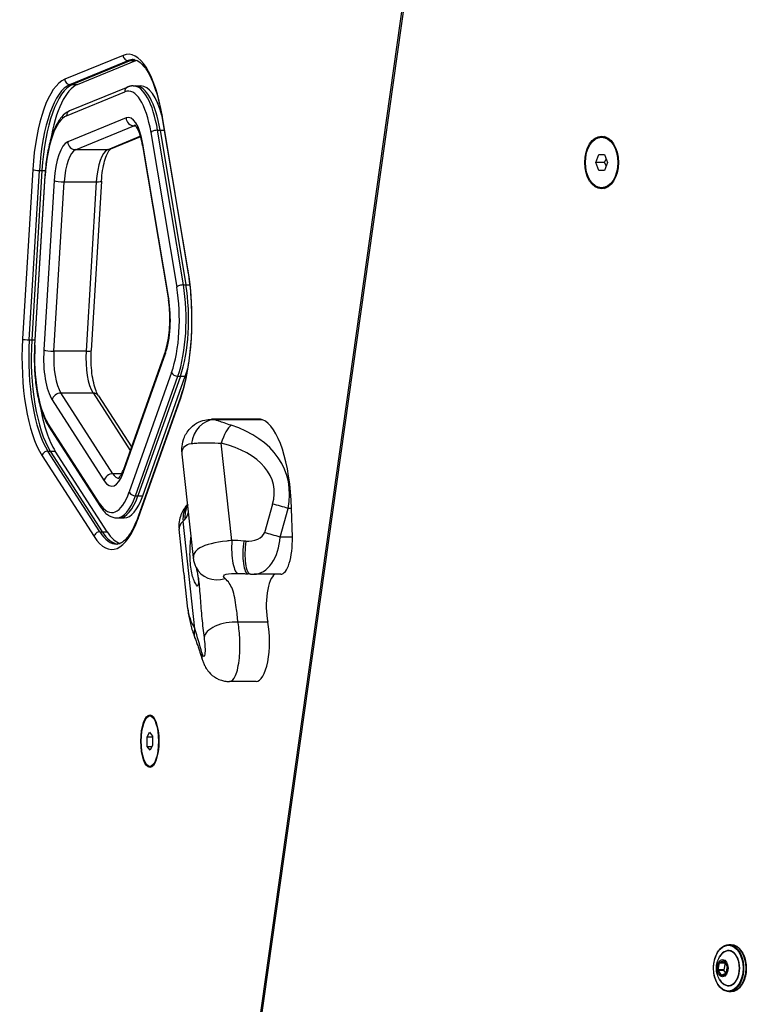
# Model space of a CAD drawing. Units: millimetres. Extents: x -2428 to 5092, y -2169 to 3961.
# Drawn here: x -602 to -326, y -432 to -57 of the extents above; entities that cross this region are included whole.
import ezdxf

# ---------------------------------------------------------------- set-up
doc = ezdxf.new("R2010")
doc.units = ezdxf.units.MM
doc.header["$LTSCALE"] = 100
doc.layers.add('SW_Toestellen', color=2, linetype='Continuous')

msp = doc.modelspace()

# ---------------------------------------------------------------- linework, layer by layer
at = {"layer": 'SW_Toestellen'}
for p, q in [((-424.76, 175.28), (-513.62, -455.96)), ((-512.95, -456.37), (-424.09, 174.81)), ((-562.81, -71.04), (-584.96, -80.14)), ((-582.98, -82.12), (-560.84, -73.02)), ((-559.9, -73.02), (-582.04, -82.12)), ((-559.9, -73.02), (-582.04, -82.12)), ((-580.17, -82.12), (-558.02, -73.02)), ((-560.84, -73.02), (-559.9, -73.02)), ((-559.9, -73.02), (-558.02, -73.02)), ((-582.98, -82.12), (-582.04, -82.12)), ((-582.04, -82.12), (-580.17, -82.12)), ((-584.29, -94.01), (-562.15, -84.9)), ((-561.03, -83.06), (-583.17, -92.16)), ((-558.93, -82.63), (-557.99, -82.63)), ((-557.99, -82.63), (-556.11, -82.63)), ((-561.67, -94.81), (-583.82, -103.91)), ((-548, -94.55), (-538.19, -153.32)), ((-538.1, -152.99), (-547.9, -94.22)), ((-580.85, -106.88), (-558.71, -97.78)), ((-580.85, -106.88), (-558.71, -97.78)), ((-558.71, -97.78), (-558.07, -97.78)), ((-552.21, -100.36), (-542.4, -159.13)), ((-549.71, -99.48), (-548.77, -99.48)), ((-539.91, -158.25), (-549.71, -99.48)), ((-548.77, -99.48), (-538.97, -158.25)), ((-548.77, -99.48), (-538.97, -158.25)), ((-548.77, -99.48), (-547.17, -99.48)), ((-556.2, -101.77), (-568.64, -106.88)), ((-556.2, -101.77), (-568.64, -106.88)), ((-556.14, -101.96), (-567.64, -106.68)), ((-545.48, -163.51), (-555.28, -104.74)), ((-381.06, -102.13), (-379.84, -102.13)), ((-568.64, -106.88), (-580.85, -106.88)), ((-555.42, -105.24), (-545.62, -164.01)), ((-383.29, -111.74), (-382.17, -108.74)), ((-380.08, -111.74), (-383.29, -111.74)), ((-382.17, -114.74), (-383.29, -111.74)), ((-382.17, -108.74), (-379.95, -108.74)), ((-379.95, -108.74), (-378.83, -111.74)), ((-378.83, -111.74), (-379.95, -114.74)), ((-597.11, -114.44), (-600.99, -178.84)), ((-598.44, -179.18), (-594.55, -114.79)), ((-593.61, -114.79), (-597.5, -179.18)), ((-593.61, -114.79), (-597.5, -179.18)), ((-594.55, -114.79), (-593.61, -114.79)), ((-593.61, -114.79), (-592.37, -114.79)), ((-379.95, -114.74), (-382.17, -114.74)), ((-592.51, -116.75), (-596.39, -181.15)), ((-596.27, -181.27), (-592.39, -116.87)), ((-589.02, -118.61), (-592.91, -183)), ((-589.08, -183.52), (-585.19, -119.13)), ((-589.08, -183.52), (-585.19, -119.13)), ((-585.19, -119.13), (-572.98, -119.13)), ((-572.98, -119.13), (-576.86, -183.52)), ((-572.98, -119.13), (-576.86, -183.52)), ((-570.99, -118.79), (-574.88, -183.18)), ((-381.06, -121.35), (-379.84, -121.35)), ((-539.91, -158.25), (-538.97, -158.25)), ((-538.97, -158.25), (-537.5, -158.25)), ((-598.44, -179.18), (-597.5, -179.18)), ((-597.5, -179.18), (-596.27, -179.18)), ((-546.74, -183.35), (-562.83, -228.77)), ((-576.86, -183.52), (-589.08, -183.52)), ((-562.82, -229.77), (-546.73, -184.35)), ((-544.36, -191.55), (-560.44, -236.97)), ((-558.09, -238.41), (-542, -192.98)), ((-541.06, -192.98), (-557.15, -238.41)), ((-541.06, -192.98), (-557.15, -238.41)), ((-555.27, -238.41), (-539.18, -192.98)), ((-542, -192.98), (-541.06, -192.98)), ((-541.06, -192.98), (-539.18, -192.98)), ((-589.73, -202.02), (-569.99, -232.72)), ((-566.69, -230.07), (-586.43, -199.37)), ((-586.43, -199.37), (-574.22, -199.37)), ((-566.69, -230.07), (-586.43, -199.37)), ((-574.22, -199.37), (-560.16, -221.23)), ((-574.22, -199.37), (-560.16, -221.23)), ((-572.18, -200.4), (-559.67, -219.84)), ((-541.04, -200.95), (-557.12, -246.37)), ((-557.12, -247.04), (-541.03, -201.62)), ((-510.58, -209.37), (-529.21, -209.37)), ((-509.82, -209.52), (-528.27, -209.52)), ((-571.59, -241.55), (-591.34, -210.85)), ((-591.14, -211.93), (-571.4, -242.63)), ((-521.5, -255.45), (-525.53, -218.44)), ((-593.59, -223.21), (-573.84, -253.91)), ((-591.39, -221.45), (-590.45, -221.45)), ((-571.64, -252.14), (-591.39, -221.45)), ((-590.45, -221.45), (-570.7, -252.14)), ((-590.45, -221.45), (-588.57, -221.45)), ((-590.45, -221.45), (-570.7, -252.14)), ((-568.82, -252.14), (-588.57, -221.45)), ((-536.09, -261.84), (-540.36, -222.6)), ((-563.35, -230.07), (-566.69, -230.07)), ((-558.09, -238.41), (-557.15, -238.41)), ((-557.15, -238.41), (-555.27, -238.41)), ((-506.02, -241.63), (-509.11, -252.51)), ((-565.22, -246.83), (-564.28, -246.83)), ((-564.28, -246.83), (-562.4, -246.83)), ((-503.2, -254.18), (-500.11, -243.3)), ((-498.84, -243.3), (-500.11, -243.3)), ((-498.52, -254.18), (-498.84, -243.3)), ((-535.57, -288.99), (-540.02, -248.12)), ((-571.64, -252.14), (-570.7, -252.14)), ((-570.7, -252.14), (-568.82, -252.14)), ((-539.73, -267.91), (-541.55, -251.17)), ((-498.52, -254.18), (-503.2, -254.18)), ((-502.94, -268.26), (-512.98, -268.26)), ((-538.26, -281.43), (-539.54, -269.67)), ((-507.88, -286.47), (-519.18, -286.47)), ((-512.3, -309.05), (-522.37, -309.05)), ((-552.64, -322.13), (-551.7, -322.13)), ((-553.71, -330.24), (-552.73, -328.29)), ((-552.73, -328.29), (-551.66, -329.8)), ((-551.65, -330.24), (-553.71, -330.24)), ((-553.62, -333.69), (-553.71, -330.24)), ((-551.66, -329.8), (-551.58, -333.25)), ((-553.62, -333.69), (-551.8, -333.69)), ((-552.56, -335.2), (-553.62, -333.69)), ((-551.58, -333.25), (-552.56, -335.2)), ((-552.64, -341.35), (-551.7, -341.35)), ((-332.75, -409.1), (-331.91, -409.1)), ((-334.68, -415.17), (-336.39, -415.85)), ((-336.29, -415.94), (-334.59, -415.27)), ((-334.59, -415.27), (-334.58, -415.27)), ((-334.57, -415.28), (-333.34, -417.23)), ((-333.33, -417.18), (-334.56, -415.22)), ((-336.48, -415.99), (-336.95, -418.62)), ((-336.92, -418.81), (-335.69, -420.77)), ((-336.82, -418.65), (-336.34, -416.01)), ((-334.59, -418.65), (-336.82, -418.65)), ((-335.57, -420.7), (-336.8, -418.74)), ((-336.8, -418.74), (-334.58, -418.74)), ((-336.34, -416.01), (-334.12, -416.01)), ((-334.15, -415.94), (-336.29, -415.94)), ((-334.12, -416.01), (-334.59, -418.65)), ((-333.8, -419.99), (-334.58, -418.74)), ((-333.32, -417.36), (-333.8, -419.99)), ((-333.77, -420.01), (-333.3, -417.37)), ((-335.57, -420.82), (-333.87, -420.15)), ((-335.45, -420.7), (-335.57, -420.7)), ((-333.83, -420.05), (-335.53, -420.73)), ((-332.75, -426.9), (-331.91, -426.9))]:
    msp.add_line(p, q, dxfattribs=at)
for centre, major_axis, ratio, start_param, end_param in [((-560.81, -112.63), (0, 42), 0.34202, 5.166175, 6.422812), ((-560.93, -71.04), (0.76, -1.85), 0.930548, 4.347168, 5.917965), ((-558.93, -112.63), (0, 40), 0.34202, 0, 0.139626), ((-557.99, -112.63), (0, 40), 0.34202, 0.038379, 0.139626), ((-557.99, -112.63), (0, 40), 0.34202, 0.038379, 0.139626), ((-556.11, -112.63), (0, 40), 0.34202, 0.114868, 0.139626), ((-582.96, -121.73), (0, 42), 0.34202, 0.139626, 1.396263), ((-581.08, -121.73), (0, 40), 0.34202, 0.139626, 1.396263), ((-580.14, -121.73), (0, 40), 0.34202, 0.139626, 1.396263), ((-580.14, -121.73), (0, 40), 0.34202, 0.139626, 1.396263), ((-578.26, -121.73), (0, 40), 0.34202, 0.139626, 1.100136), ((-583.08, -80.14), (0.76, -1.85), 0.930548, 4.347168, 5.917965), ((-560.27, -84.9), (-0.76, 1.85), 0.930548, 0, 1.205576), ((-560.81, -112.63), (0, 28), 0.34202, 5.166175, 6.422812), ((-558.93, -112.63), (0, 30), 0.34202, 5.166175, 6.283185), ((-557.99, -112.63), (0, 30), 0.34202, 5.166175, 6.283185), ((-557.99, -112.63), (0, 30), 0.34202, 5.166175, 6.283185), ((-556.11, -112.63), (0, 30), 0.34202, 5.389404, 6.283185), ((-582.41, -94.01), (-0.76, 1.85), 0.930548, 0, 1.205576), ((-582.96, -121.73), (0, 28), 0.34202, 0.139626, 1.396263), ((-560.81, -112.63), (0, 18), 0.34202, 5.166175, 6.422812), ((-558.85, -94.81), (1.14, -2.77), 0.930548, 4.347168, 5.917965), ((-546.02, -94.22), (-1.97, -0.33), 0.411934, 5.898416, 6.283185), ((-557.99, -112.63), (0, 15), 0.34202, 0.041183, 0.139626), ((-557.99, -112.63), (0, 15), 0.34202, 0.041183, 0.139626), ((-550.33, -100.36), (-1.97, -0.33), 0.411934, 4.327619, 5.898416), ((-582.96, -121.73), (0, 18), 0.34202, 0.139626, 1.396263), ((-581, -103.91), (1.14, -2.77), 0.930548, 4.347168, 5.917965), ((-552.46, -104.74), (-2.96, -0.49), 0.411934, 5.898416, 6.283185), ((-378.76, -111.74), (0, 10), 0.642788, 0.179729, 0.280201), ((-378.76, -111.74), (0, 10), 0.642788, 0.179729, 0.280201), ((-379.84, -111.74), (0, 9.61), 0.642788, 6.17155, 6.283185), ((-378, -111.74), (0, 10), 0.642788, 0.240667, 0.280407), ((-580.14, -121.73), (0, 15), 0.34202, 0.139626, 1.396263), ((-580.14, -121.73), (0, 15), 0.34202, 0.139626, 1.396263), ((-567.92, -121.73), (0, 15), 0.34202, 0.139626, 1.396263), ((-567.92, -121.73), (0, 15), 0.34202, 0.139626, 1.396263), ((-568.78, -103.91), (1.14, -2.77), 0.930548, 5.917965, 6.283185), ((-595.23, -114.44), (-2, 0.12), 0.163176, 0.354015, 1.924811), ((-590.51, -116.87), (-2, 0.12), 0.163176, 0, 0.354015), ((-586.2, -118.61), (-2.99, 0.18), 0.163176, 0.354015, 1.924811), ((-573.99, -118.61), (2.99, -0.18), 0.163176, 5.066404, 6.283185), ((-378.76, -111.74), (0, -10), 0.642788, 6.002985, 6.103456), ((-378.76, -111.74), (0, -10), 0.642788, 6.002985, 6.103456), ((-379.84, -111.74), (0, -9.61), 0.642788, 0, 0.111636), ((-378, -111.74), (0, -10), 0.642788, 6.002779, 6.042518), ((-551.01, -171.4), (0, 42), 0.34202, 3.909538, 5.166175), ((-536.22, -152.99), (-1.97, -0.33), 0.411934, 5.898416, 6.283185), ((-551.01, -171.4), (0, -28), 0.34202, 0.767945, 2.024582), ((-540.52, -159.13), (-1.97, -0.33), 0.411934, 4.327619, 5.898416), ((-549.13, -171.4), (0, 30), 0.34202, 3.909538, 5.166175), ((-548.19, -171.4), (0, -30), 0.34202, 0.767945, 2.024582), ((-548.19, -171.4), (0, -30), 0.34202, 0.767945, 2.024582), ((-551.01, -171.4), (0, 18), 0.34202, 3.909538, 5.166175), ((-542.66, -163.51), (-2.96, -0.49), 0.411934, 5.898416, 6.283185), ((-586.84, -186.13), (0, -42), 0.34202, 4.537856, 5.794493), ((-599.11, -178.84), (-2, 0.12), 0.163176, 0.354015, 1.924811), ((-584.96, -186.13), (0, 40), 0.34202, 1.396263, 2.6529), ((-584.02, -186.13), (0, -40), 0.34202, 4.537856, 5.794493), ((-584.02, -186.13), (0, -40), 0.34202, 4.537856, 5.794493), ((-586.84, -186.13), (0, 28), 0.34202, 1.396263, 2.6529), ((-594.4, -181.27), (-2, 0.12), 0.163176, 0, 0.354015), ((-586.84, -186.13), (0, -18), 0.34202, 4.537856, 5.794493), ((-590.09, -183), (-2.99, 0.18), 0.163176, 0.354015, 1.924811), ((-577.87, -183), (2.99, -0.18), 0.163176, 5.066404, 6.283185), ((-543.91, -184.35), (-2.83, 1), 0.675958, 0, 0.482628), ((-584.02, -186.13), (0, 15), 0.34202, 1.396263, 2.6529), ((-584.02, -186.13), (0, 15), 0.34202, 1.396263, 2.6529), ((-571.81, -186.13), (0, -15), 0.34202, 4.537856, 5.794493), ((-571.81, -186.13), (0, -15), 0.34202, 4.537856, 5.794493), ((-546.31, -171.4), (0, 30), 0.34202, 3.909538, 4.035374), ((-542.48, -191.55), (-1.89, 0.67), 0.675958, 0.482628, 2.053424), ((-586.91, -202.02), (2.52, 1.62), 0.829699, 0.911314, 2.48211), ((-574.7, -202.02), (2.52, 1.62), 0.829699, 0, 0.911314), ((-539.15, -201.62), (-1.89, 0.67), 0.675958, 0, 0.482628), ((-582.14, -186.13), (0, 40), 0.34202, 2.041457, 2.6529), ((-528.73, -219.42), (2.26, 9.74), 0.815725, 0.221355, 1.673601), ((-510.58, -225.75), (0, 16.39), 0.34202, 6.147622, 6.283185), ((-511.55, -246.48), (0, 37.3), 0.34202, 4.797522, 6.147622), ((-589.46, -210.85), (-1.68, -1.08), 0.829699, 5.623703, 6.283185), ((-523.03, -220.97), (2.43, 9.7), 0.309291, 0.36014, 1.385683), ((-550.35, -246.48), (49.58, 16.23), 0.677344, 5.918069, 7.039071), ((-552.85, -243.95), (47.18, 9.57), 0.541963, 6.010264, 7.131266), ((-591.71, -223.21), (-1.68, -1.08), 0.829699, 4.052906, 5.623703), ((-567.1, -216.83), (0, -18), 0.34202, 5.794493, 7.05113), ((-567.17, -232.72), (2.52, 1.62), 0.829699, 0.911314, 2.48211), ((-564.28, -216.83), (0, -15), 0.34202, 5.794493, 6.242002), ((-564.28, -216.83), (0, -15), 0.34202, 5.794493, 6.242002), ((-560, -229.77), (-2.83, 1), 0.675958, 0, 0.482628), ((-567.1, -216.83), (0, -28), 0.34202, 5.794493, 7.05113), ((-565.22, -216.83), (0, -30), 0.34202, 0, 0.767945), ((-564.28, -216.83), (0, -30), 0.34202, 0, 0.767945), ((-564.28, -216.83), (0, -30), 0.34202, 0, 0.767945), ((-562.4, -216.83), (0, -30), 0.34202, 0, 0.767945), ((-558.57, -236.97), (-1.89, 0.67), 0.675958, 0.482628, 2.053424), ((-569.71, -241.55), (-1.68, -1.08), 0.829699, 5.623703, 6.283185), ((-530.62, -248.12), (-6.81, 7.32), 0.895381, 0.139543, 0.875813), ((-529.76, -247.26), (-7.31, 6.82), 0.909953, 0.218975, 0.812606), ((-503.52, -244.15), (9.62, -2.73), 0.183602, 1.26128, 1.885511), ((-555.24, -247.04), (-1.89, 0.67), 0.675958, 0, 0.482628), ((-567.1, -216.83), (0, -42), 0.34202, 5.794493, 7.05113), ((-513.49, -248.12), (-28.06, -3.06), 0.285159, 5.918307, 6.283185), ((-589.18, -248.12), (52.01, 5.67), 0.285159, 5.918307, 5.963616), ((-571.96, -253.91), (-1.68, -1.08), 0.829699, 4.052906, 5.623703), ((-565.22, -216.83), (0, -40), 0.34202, 5.794493, 6.283185), ((-564.28, -216.83), (0, -40), 0.34202, 5.794493, 6.244806), ((-564.28, -216.83), (0, -40), 0.34202, 5.794493, 6.244806), ((-562.4, -216.83), (0, -40), 0.34202, 5.794493, 6.168317), ((-514.21, -252.76), (5.14, 1.04), 0.541963, 4.221071, 6.010264), ((-511.71, -255.29), (2.16, 12.9), 0.639191, 3.248298, 4.904227), ((-506.61, -255.04), (9.62, -2.73), 0.183602, 1.26128, 1.885511), ((-502.94, -255.29), (0, -12.97), 0.34202, 0, 1.655929), ((-519, -257.97), (-0.05, -10), 0.259674, 4.458424, 6.283185), ((-531.35, -277.73), (38.51, 7.81), 0.541963, 1.08023, 1.204359), ((-514.44, -258.17), (-0.82, -9.97), 0.277377, 4.479032, 6.283185), ((-948.52, -917.22), (1153.4, 233.9), 0.541963, 1.079479, 1.08023), ((-513.63, -258.23), (-0.82, -9.97), 0.277482, 4.479166, 6.283185), ((-525.93, -261.52), (-9.09, -4.18), 0.855673, 0, 1.386915), ((-769.96, -1964.85), (-1258.16, -1232.33), 0.933437, 3.821294, 3.821771), ((-504.25, -280.25), (0, 12.28), 0.34202, 0.217018, 2.10106), ((-509.04, -288.99), (28.22, -13.83), 0.569374, 3.487404, 3.852283), ((-522.14, -291.53), (-9.91, -1.36), 0.494162, 4.342742, 6.163339), ((-512.3, -294.05), (0, -15), 0.34202, 0, 2.10106), ((-526.17, -288.99), (-9.35, -3.54), 0.697529, 5.785594, 6.283185), ((-584.73, -288.99), (38.36, -83.75), 0.497693, 1.240599, 1.346665), ((-523.17, -297.77), (-9.57, -2.91), 0.714851, 5.924758, 6.283185), ((-332.91, -418), (0, -6.7), 0.642788, 5.445346, 10.262617), ((-332.94, -418), (0, 6.62), 0.642788, 2.500207, 6.924571), ((-332.75, -418), (0, -8.9), 0.642788, 0, 3.141593), ((-331.91, -418), (0, 8.9), 0.642788, 3.141593, 6.283185), ((-334.65, -415.36), (0, 0.2), 0.642788, 5.486199, 6.533396), ((-336.83, -418.67), (0, -0.2), 0.642788, 4.439001, 5.486199), ((-336.36, -416.04), (0, 0.2), 0.642788, 0.250211, 1.297408), ((-333.42, -417.32), (0, 0.2), 0.642788, 4.439001, 5.486199), ((-335.6, -420.63), (0, -0.2), 0.642788, 5.486199, 6.533396), ((-333.9, -419.95), (0, -0.2), 0.642788, 0.250211, 1.297408)]:
    msp.add_ellipse(centre, major_axis=major_axis, ratio=ratio, start_param=start_param, end_param=end_param, dxfattribs=at)
for centre, major_axis, ratio in [((-381.06, -111.74), (0, -10), 0.642788), ((-381.06, -111.74), (0, -9.61), 0.642788), ((-552.64, -331.74), (0, 10), 0.34202), ((-552.64, -331.74), (0, 9.61), 0.34202), ((-332.91, -418), (0, -8.7), 0.642788), ((-335.12, -418), (0, 3.27), 0.642788), ((-335.13, -418), (0, -3.23), 0.642788)]:
    msp.add_ellipse(centre, major_axis=major_axis, ratio=ratio, dxfattribs=at)
for points, knots in [([(-558.93, -72.63), (-558.3, -72.63), (-557.64, -72.83), (-556.08, -73.86), (-555.21, -74.71), (-553.5, -77.12), (-552.64, -78.67), (-551.05, -82.35), (-550.32, -84.48), (-549.02, -89.21), (-548.45, -91.8), (-548, -94.55)], [3.141593, 3.141593, 3.141593, 3.141593, 3.364995, 3.364995, 3.588397, 3.588397, 3.811799, 3.811799, 4.035201, 4.035201, 4.258603, 4.258603, 4.258603, 4.258603]), ([(-558.93, -82.63), (-559.08, -82.63), (-559.22, -82.64), (-559.51, -82.66), (-559.65, -82.68), (-559.93, -82.73), (-560.07, -82.75), (-560.35, -82.82), (-560.49, -82.86), (-560.76, -82.95), (-560.89, -83), (-561.03, -83.06)], [3.1415927, 3.1415927, 3.1415927, 3.1415927, 3.1695179, 3.1695179, 3.1974432, 3.1974432, 3.2253685, 3.2253685, 3.2532937, 3.2532937, 3.281219, 3.281219, 3.281219, 3.281219]), ([(-583.17, -92.16), (-584.34, -92.64), (-585.34, -93.46), (-587.12, -95.58), (-587.9, -96.88), (-589.3, -99.92), (-589.91, -101.65), (-590.97, -105.46), (-591.41, -107.54), (-592.1, -111.94), (-592.35, -114.26), (-592.5, -116.66), (-592.51, -116.71), (-592.51, -116.75)], [3.281219, 3.281219, 3.281219, 3.281219, 3.52802, 3.52802, 3.779347, 3.779347, 4.030675, 4.030675, 4.282002, 4.282002, 4.53333, 4.53333, 4.537856, 4.537856, 4.537856, 4.537856]), ([(-555.42, -105.24), (-555.61, -104.12), (-555.83, -103.08), (-556.35, -101.22), (-556.63, -100.39), (-557.22, -99.04), (-557.52, -98.5), (-558.03, -97.78), (-558.24, -97.61), (-558.3, -97.57), (-558.3, -97.57), (-558.3, -97.57)], [2.0245819, 2.0245819, 2.0245819, 2.0245819, 2.2479841, 2.2479841, 2.4713862, 2.4713862, 2.6947884, 2.6947884, 2.9181905, 2.9181905, 2.9526878, 2.9526878, 2.9526878, 2.9526878]), ([(-570.99, -118.79), (-570.91, -117.39), (-570.76, -116.03), (-570.37, -113.48), (-570.12, -112.3), (-569.54, -110.2), (-569.21, -109.29), (-568.55, -107.84), (-568.22, -107.31), (-567.78, -106.79), (-567.65, -106.69), (-567.62, -106.68)], [1.745329, 1.745329, 1.745329, 1.745329, 1.996657, 1.996657, 2.247984, 2.247984, 2.499311, 2.499311, 2.750639, 2.750639, 2.927977, 2.927977, 2.927977, 2.927977]), ([(-538.19, -153.32), (-537.68, -156.42), (-537.29, -159.71), (-536.82, -166.49), (-536.72, -169.96), (-536.84, -176.88), (-537.05, -180.31), (-537.75, -186.91), (-538.24, -190.08), (-539.47, -195.92), (-540.21, -198.6), (-541.04, -200.95)], [4.258603, 4.258603, 4.258603, 4.258603, 4.509931, 4.509931, 4.761258, 4.761258, 5.012586, 5.012586, 5.263913, 5.263913, 5.51524, 5.51524, 5.51524, 5.51524]), ([(-546.74, -183.35), (-546.42, -182.45), (-546.13, -181.39), (-545.64, -179.04), (-545.44, -177.76), (-545.15, -175.06), (-545.06, -173.65), (-545.02, -170.81), (-545.05, -169.38), (-545.25, -166.61), (-545.41, -165.26), (-545.62, -164.01)], [0.767945, 0.767945, 0.767945, 0.767945, 1.019272, 1.019272, 1.2706, 1.2706, 1.521927, 1.521927, 1.773255, 1.773255, 2.024582, 2.024582, 2.024582, 2.024582]), ([(-596.39, -181.15), (-596.53, -183.51), (-596.57, -185.93), (-596.45, -190.73), (-596.28, -193.1), (-595.75, -197.67), (-595.39, -199.86), (-594.47, -203.94), (-593.93, -205.82), (-592.66, -209.19), (-591.95, -210.68), (-591.14, -211.93)], [4.537856, 4.537856, 4.537856, 4.537856, 4.789183, 4.789183, 5.040511, 5.040511, 5.291838, 5.291838, 5.543166, 5.543166, 5.794493, 5.794493, 5.794493, 5.794493]), ([(-572.18, -200.4), (-572.46, -199.95), (-572.78, -199.32), (-573.41, -197.7), (-573.72, -196.69), (-574.24, -194.42), (-574.46, -193.17), (-574.79, -190.52), (-574.89, -189.12), (-574.98, -186.3), (-574.97, -184.86), (-574.89, -183.37), (-574.88, -183.28), (-574.88, -183.18)], [0.488692, 0.488692, 0.488692, 0.488692, 0.723466, 0.723466, 0.974793, 0.974793, 1.22612, 1.22612, 1.477448, 1.477448, 1.728775, 1.728775, 1.745329, 1.745329, 1.745329, 1.745329]), ([(-540.36, -222.6), (-540.44, -221.93), (-540.48, -221.18), (-540.39, -219.38), (-540.25, -218.31), (-539.47, -215.89), (-538.8, -214.54), (-536.97, -212.37), (-535.98, -211.53), (-533.88, -210.29), (-532.79, -209.89), (-530.86, -209.44), (-530, -209.37), (-529.21, -209.37)], [0.1984428, 0.1984428, 0.1984428, 0.1984428, 0.3075436, 0.3075436, 0.4166444, 0.4166444, 0.5233705, 0.5233705, 0.6013857, 0.6013857, 0.676743, 0.676743, 0.7439466, 0.7439466, 0.7439466, 0.7439466]), ([(-521.81, -211.63), (-522.69, -211.35), (-523.55, -211.05), (-525.09, -210.52), (-525.79, -210.28), (-526.85, -209.93), (-527.24, -209.81), (-527.84, -209.63), (-528.06, -209.57), (-528.27, -209.52)], [0, 0, 0, 0, 0.2638917, 0.2638917, 0.5017658, 0.5017658, 0.6504372, 0.6504372, 0.7433568, 0.7433568, 0.7433568, 0.7433568]), ([(-540.36, -222.6), (-540.39, -222.36), (-540.4, -222.13), (-540.37, -221.09), (-540.09, -220.34), (-538.92, -219.14), (-537.96, -218.73), (-536.87, -218.59)], [0.1984428, 0.1984428, 0.1984428, 0.1984428, 0.2705035, 0.2705035, 0.5368454, 0.5368454, 0.8323184, 0.8323184, 0.8323184, 0.8323184]), ([(-536.87, -218.59), (-536.53, -218.54), (-536.16, -218.5), (-535.17, -218.41), (-534.51, -218.37), (-532.68, -218.31), (-531.47, -218.3), (-528.72, -218.33), (-527.16, -218.38), (-525.53, -218.44)], [-0.7433568, -0.7433568, -0.7433568, -0.7433568, -0.6504372, -0.6504372, -0.5017658, -0.5017658, -0.2638917, -0.2638917, 0, 0, 0, 0]), ([(-564.59, -231.89), (-564.59, -231.89), (-564.54, -231.86), (-564.35, -231.69), (-564.19, -231.51), (-563.83, -230.99), (-563.63, -230.64), (-563.23, -229.81), (-563.02, -229.32), (-562.83, -228.77)], [0.1889049, 0.1889049, 0.1889049, 0.1889049, 0.3071779, 0.3071779, 0.4607669, 0.4607669, 0.6143559, 0.6143559, 0.7679449, 0.7679449, 0.7679449, 0.7679449]), ([(-571.4, -242.63), (-571.08, -243.12), (-570.75, -243.57), (-570.06, -244.41), (-569.7, -244.79), (-568.92, -245.47), (-568.51, -245.77), (-567.65, -246.28), (-567.18, -246.48), (-566.22, -246.75), (-565.72, -246.83), (-565.22, -246.83)], [5.7944931, 5.7944931, 5.7944931, 5.7944931, 5.8922316, 5.8922316, 5.98997, 5.98997, 6.0877084, 6.0877084, 6.1854469, 6.1854469, 6.2831853, 6.2831853, 6.2831853, 6.2831853]), ([(-538.29, -241.66), (-538.4, -241.79), (-538.52, -241.92), (-539.04, -242.53), (-539.43, -243.05), (-540.18, -244.27), (-540.54, -244.95), (-541.13, -246.5), (-541.37, -247.36), (-541.64, -249.21), (-541.66, -250.2), (-541.55, -251.17)], [4.7640878, 4.7640878, 4.7640878, 4.7640878, 4.7853647, 4.7853647, 4.8583404, 4.8583404, 4.9313161, 4.9313161, 5.0042919, 5.0042919, 5.0772676, 5.0772676, 5.0772676, 5.0772676]), ([(-557.12, -246.37), (-557.63, -247.8), (-558.17, -249.11), (-559.3, -251.44), (-559.89, -252.45), (-561.07, -254.17), (-561.66, -254.86), (-562.81, -255.92), (-563.35, -256.29), (-564.34, -256.73), (-564.78, -256.83), (-565.22, -256.83)], [5.5152404, 5.5152404, 5.5152404, 5.5152404, 5.6688294, 5.6688294, 5.8224184, 5.8224184, 5.9760074, 5.9760074, 6.1295963, 6.1295963, 6.2831853, 6.2831853, 6.2831853, 6.2831853]), ([(-539.3, -247.4), (-538.95, -247.03), (-538.66, -246.58), (-538.24, -245.63), (-538.08, -245.18), (-537.96, -244.68)], [-3.4570151, -3.4570151, -3.4570151, -3.4570151, -3.0248882, -3.0248882, -2.6954441, -2.6954441, -2.6954441, -2.6954441]), ([(-534.62, -272.74), (-534.79, -272.59), (-535, -272.34), (-535.49, -271.51), (-535.78, -270.88), (-536.27, -269.51), (-536.51, -268.7), (-536.91, -266.84), (-537.08, -265.81), (-537.3, -263.8), (-537.37, -262.67), (-537.41, -260.4), (-537.39, -259.26), (-537.28, -257.13), (-537.19, -255.97), (-537.04, -254.54), (-537, -254.16), (-536.96, -253.81)], [2.43301, 2.43301, 2.43301, 2.43301, 2.729217, 2.729217, 3.081917, 3.081917, 3.398042, 3.398042, 3.714168, 3.714168, 4.030294, 4.030294, 4.34642, 4.34642, 4.69912, 4.69912, 4.829417, 4.829417, 4.829417, 4.829417]), ([(-521.5, -255.45), (-522.16, -255.5), (-522.8, -255.57), (-523.44, -255.64), (-527.7, -256.11), (-531.4, -256.97), (-533.65, -258.28), (-535.05, -259.09), (-535.88, -260.07), (-536.07, -261.11), (-536.11, -261.35), (-536.12, -261.59), (-536.09, -261.84)], [-7.463774, -7.463774, -7.463774, -7.463774, -7.363794, -7.363794, -7.363794, -6.694861, -6.694861, -6.694861, -6.276777, -6.276777, -6.276777, -6.178792, -6.178792, -6.178792, -6.178792]), ([(-535.01, -265.7), (-535.12, -265.48), (-535.21, -265.25), (-535.4, -264.78), (-535.48, -264.54), (-535.64, -264.04), (-535.72, -263.78), (-535.85, -263.25), (-535.91, -262.98), (-536.01, -262.42), (-536.06, -262.13), (-536.09, -261.84)], [6.0154748, 6.0154748, 6.0154748, 6.0154748, 6.0481382, 6.0481382, 6.0808015, 6.0808015, 6.1134648, 6.1134648, 6.1461282, 6.1461282, 6.1787915, 6.1787915, 6.1787915, 6.1787915]), ([(-534.11, -270.53), (-534.17, -269.95), (-534.24, -269.41), (-534.38, -268.42), (-534.45, -267.97), (-534.6, -267.18), (-534.67, -266.84), (-534.81, -266.29), (-534.87, -266.08), (-534.97, -265.79), (-535.01, -265.71), (-535.01, -265.7)], [2.313533, 2.313533, 2.313533, 2.313533, 2.550902, 2.550902, 2.788272, 2.788272, 3.025641, 3.025641, 3.263011, 3.263011, 3.500381, 3.500381, 3.500381, 3.500381]), ([(-539.73, -267.91), (-539.7, -268.19), (-539.67, -268.48), (-539.61, -269.06), (-539.57, -269.36), (-539.54, -269.67)], [1.9479979, 1.9479979, 1.9479979, 1.9479979, 2.0389103, 2.0389103, 2.1298227, 2.1298227, 2.1298227, 2.1298227]), ([(-524.08, -269.93), (-524.74, -269.4), (-524.83, -268.89), (-524.27, -268.55), (-523.62, -268.16), (-522.14, -268), (-520.22, -267.98), (-519.93, -267.97), (-519.62, -267.97), (-519.31, -267.97)], [6.015475, 6.015475, 6.015475, 6.015475, 6.623483, 6.623483, 6.623483, 7.323578, 7.323578, 7.323578, 7.432001, 7.432001, 7.432001, 7.432001]), ([(-519.31, -267.97), (-519.29, -267.97), (-519.27, -267.97), (-519.24, -267.97), (-519.22, -267.97), (-519.19, -267.97), (-519.17, -267.97), (-519.14, -267.97), (-519.12, -267.97), (-519.09, -267.97), (-519.07, -267.97), (-519.05, -267.97)], [7.43200108, 7.43200108, 7.43200108, 7.43200108, 7.43835561, 7.43835561, 7.44471014, 7.44471014, 7.45106467, 7.45106467, 7.4574192, 7.4574192, 7.46377373, 7.46377373, 7.46377373, 7.46377373]), ([(-519.05, -267.97), (-518.79, -267.97), (-518.53, -267.98), (-518.02, -267.99), (-517.76, -267.99), (-517.25, -268.01), (-517, -268.02), (-516.49, -268.05), (-516.24, -268.06), (-515.75, -268.09), (-515.5, -268.11), (-515.26, -268.13)], [-1.2540911, -1.2540911, -1.2540911, -1.2540911, -1.2292653, -1.2292653, -1.2044395, -1.2044395, -1.1796136, -1.1796136, -1.1547878, -1.1547878, -1.129962, -1.129962, -1.129962, -1.129962]), ([(-514.45, -268.2), (-514.35, -268.21), (-514.25, -268.21), (-514.05, -268.23), (-513.96, -268.23), (-513.76, -268.24), (-513.66, -268.25), (-513.46, -268.25), (-513.37, -268.26), (-513.17, -268.26), (-513.07, -268.26), (-512.98, -268.26)], [-2.0123818, -2.0123818, -2.0123818, -2.0123818, -1.985729, -1.985729, -1.9590762, -1.9590762, -1.9324235, -1.9324235, -1.9057707, -1.9057707, -1.8791179, -1.8791179, -1.8791179, -1.8791179]), ([(-534.21, -269.71), (-534.19, -269.84), (-534.18, -269.97), (-534.11, -271.06), (-534.13, -271.79), (-534.33, -272.52), (-534.45, -272.7), (-534.62, -272.74)], [4.6007638, 4.6007638, 4.6007638, 4.6007638, 4.6584834, 4.6584834, 5.0989132, 5.0989132, 5.3961792, 5.3961792, 5.3961792, 5.3961792]), ([(-534.11, -270.53), (-533.88, -272.61), (-533.7, -274.96), (-533.52, -277.41), (-533.33, -279.89), (-533.12, -282.5), (-532.88, -285.03), (-532.64, -287.55), (-532.35, -290.05), (-532.05, -292.29)], [-2.313533, -2.313533, -2.313533, -2.313533, -1.547116, -1.547116, -1.547116, -0.772493, -0.772493, -0.772493, 0, 0, 0, 0]), ([(-519.18, -286.47), (-519.33, -284.79), (-519.54, -282.85), (-519.8, -280.9), (-520.12, -278.45), (-520.54, -275.98), (-521.3, -273.97), (-521.94, -272.27), (-522.85, -270.89), (-524.08, -269.93)], [0, 0, 0, 0, 1.059334, 1.059334, 1.059334, 2.385838, 2.385838, 2.385838, 3.500381, 3.500381, 3.500381, 3.500381]), ([(-538.26, -281.43), (-538.18, -282.17), (-538.07, -282.92), (-537.83, -284.41), (-537.68, -285.15), (-537.35, -286.64), (-537.17, -287.38), (-536.76, -288.86), (-536.54, -289.6), (-536.06, -291.07), (-535.8, -291.81), (-535.52, -292.54)], [1.2059177, 1.2059177, 1.2059177, 1.2059177, 1.2788935, 1.2788935, 1.3518692, 1.3518692, 1.4248449, 1.4248449, 1.4978206, 1.4978206, 1.5707963, 1.5707963, 1.5707963, 1.5707963]), ([(-522.37, -309.05), (-521.54, -309.05), (-520.74, -308.25), (-520.1, -306.77), (-519.41, -305.18), (-518.9, -302.82), (-518.64, -300.04), (-518.44, -297.87), (-518.38, -295.47), (-518.48, -293.08), (-518.58, -290.89), (-518.8, -288.72), (-519.13, -286.8), (-519.14, -286.69), (-519.16, -286.58), (-519.18, -286.47)], [2.096086, 2.096086, 2.096086, 2.096086, 2.37968, 2.37968, 2.37968, 2.683795, 2.683795, 2.683795, 2.921367, 2.921367, 2.921367, 3.140055, 3.140055, 3.140055, 3.152985, 3.152985, 3.152985, 3.152985]), ([(-535.52, -292.54), (-535.31, -293.08), (-535.11, -293.63), (-534.71, -294.71), (-534.52, -295.26), (-534.14, -296.34), (-533.96, -296.89), (-533.59, -297.97), (-533.42, -298.51), (-533.07, -299.59), (-532.91, -300.13), (-532.74, -300.67)], [-1.5707963, -1.5707963, -1.5707963, -1.5707963, -1.5495833, -1.5495833, -1.5283702, -1.5283702, -1.5071572, -1.5071572, -1.4859441, -1.4859441, -1.4647311, -1.4647311, -1.4647311, -1.4647311]), ([(-532.05, -292.29), (-531.92, -293.26), (-531.81, -294.41), (-531.74, -295.49), (-531.58, -297.89), (-531.74, -299.7), (-532.18, -299.5), (-532.39, -299.4), (-532.65, -298.9), (-532.86, -298.09)], [-3.152985, -3.152985, -3.152985, -3.152985, -2.821281, -2.821281, -2.821281, -2.077628, -2.077628, -2.077628, -1.728831, -1.728831, -1.728831, -1.728831]), ([(-532.74, -300.67), (-532.62, -301.06), (-532.49, -301.46), (-532.16, -302.31), (-531.96, -302.76), (-531.42, -303.77), (-531.09, -304.33), (-530.04, -305.67), (-529.33, -306.48), (-527.15, -307.94), (-525.89, -308.57), (-523.69, -308.99), (-523.03, -309.05), (-522.37, -309.05)], [1.7288309, 1.7288309, 1.7288309, 1.7288309, 1.802282, 1.802282, 1.8757331, 1.8757331, 1.9491841, 1.9491841, 2.0226352, 2.0226352, 2.0758006, 2.0758006, 2.0960863, 2.0960863, 2.0960863, 2.0960863]), ([(-332.75, -426.9), (-333.36, -426.9), (-333.97, -426.75), (-335.13, -426.17), (-335.69, -425.73), (-336.68, -424.62), (-337.12, -423.93), (-337.83, -422.38), (-338.11, -421.52), (-338.47, -419.7), (-338.56, -418.74), (-338.53, -416.85), (-338.42, -415.9), (-338, -414.11), (-337.7, -413.26), (-336.94, -411.76), (-336.48, -411.11), (-335.44, -410.05), (-334.86, -409.65), (-333.77, -409.2), (-333.26, -409.1), (-332.75, -409.1)], [4.9626, 4.9626, 4.9626, 4.9626, 5.272814, 5.272814, 5.588577, 5.588577, 5.910366, 5.910366, 6.233459, 6.233459, 6.55635, 6.55635, 6.8791, 6.8791, 7.202032, 7.202032, 7.525097, 7.525097, 7.846354, 7.846354, 8.104193, 8.104193, 8.104193, 8.104193]), ([(-331.91, -409.1), (-331.3, -409.1), (-330.69, -409.25), (-329.53, -409.83), (-328.98, -410.26), (-327.98, -411.38), (-327.54, -412.06), (-326.83, -413.61), (-326.55, -414.48), (-326.19, -416.3), (-326.1, -417.25), (-326.13, -419.15), (-326.25, -420.1), (-326.66, -421.89), (-326.96, -422.73), (-327.72, -424.23), (-328.19, -424.89), (-329.22, -425.95), (-329.8, -426.35), (-330.9, -426.8), (-331.4, -426.9), (-331.91, -426.9)], [1.821007, 1.821007, 1.821007, 1.821007, 2.131221, 2.131221, 2.446985, 2.446985, 2.768773, 2.768773, 3.091866, 3.091866, 3.414757, 3.414757, 3.737508, 3.737508, 4.060439, 4.060439, 4.383504, 4.383504, 4.704762, 4.704762, 4.9626, 4.9626, 4.9626, 4.9626]), ([(-335.48, -423.3), (-336.07, -422.62), (-336.46, -421.95), (-337.09, -420.59), (-337.27, -419.91), (-337.48, -418.62), (-337.51, -418), (-337.4, -416.73), (-337.28, -416.08), (-336.79, -414.67), (-336.42, -413.91), (-335.71, -412.96), (-335.6, -412.83), (-335.48, -412.69)], [5.603986, 5.603986, 5.603986, 5.603986, 5.914618, 5.914618, 6.286382, 6.286382, 6.658147, 6.658147, 7.029911, 7.029911, 7.401675, 7.401675, 7.462807, 7.462807, 7.462807, 7.462807]), ([(-334.57, -415.28), (-334.57, -415.27), (-334.57, -415.27), (-334.58, -415.27), (-334.58, -415.27), (-334.58, -415.26), (-334.58, -415.26), (-334.58, -415.26), (-334.58, -415.26), (-334.58, -415.26)], [3.6651914, 3.6651914, 3.6651914, 3.6651914, 3.8245888, 3.8245888, 3.9839861, 3.9839861, 4.1433834, 4.1433834, 4.1480543, 4.1480543, 4.1480543, 4.1480543]), ([(-333.32, -417.36), (-333.32, -417.35), (-333.32, -417.34), (-333.32, -417.32), (-333.32, -417.31), (-333.32, -417.29), (-333.32, -417.28), (-333.33, -417.27), (-333.33, -417.26), (-333.33, -417.24), (-333.34, -417.24), (-333.34, -417.23)], [2.617994, 2.617994, 2.617994, 2.617994, 2.827433, 2.827433, 3.036873, 3.036873, 3.246312, 3.246312, 3.455752, 3.455752, 3.665191, 3.665191, 3.665191, 3.665191]), ([(-333.83, -420.05), (-333.83, -420.05), (-333.83, -420.05), (-333.82, -420.05), (-333.82, -420.05), (-333.82, -420.04), (-333.81, -420.04), (-333.81, -420.03), (-333.81, -420.02), (-333.8, -420.01), (-333.8, -420), (-333.8, -419.99)], [1.6347091, 1.6347091, 1.6347091, 1.6347091, 1.7802358, 1.7802358, 1.9896753, 1.9896753, 2.1991149, 2.1991149, 2.4085544, 2.4085544, 2.6179939, 2.6179939, 2.6179939, 2.6179939])]:
    msp.add_open_spline(points, degree=3, knots=knots, dxfattribs=at)
for points, weights in [([(-379.36, -110.33), (-379.61, -110.99), (-380.08, -111.74)], [1.07703000814, 1.07237309345, 1]), ([(-380.08, -111.74), (-379.61, -112.5), (-379.36, -113.16)], [1, 1.07237309339, 1.07703000813])]:
    msp.add_rational_spline(points, weights, degree=2, dxfattribs=at)
msp.add_open_spline([(-528.27, -209.52), (-528.59, -209.42), (-528.9, -209.37), (-529.21, -209.37)], degree=3, dxfattribs=at)

doc.saveas('drawing.dxf')
